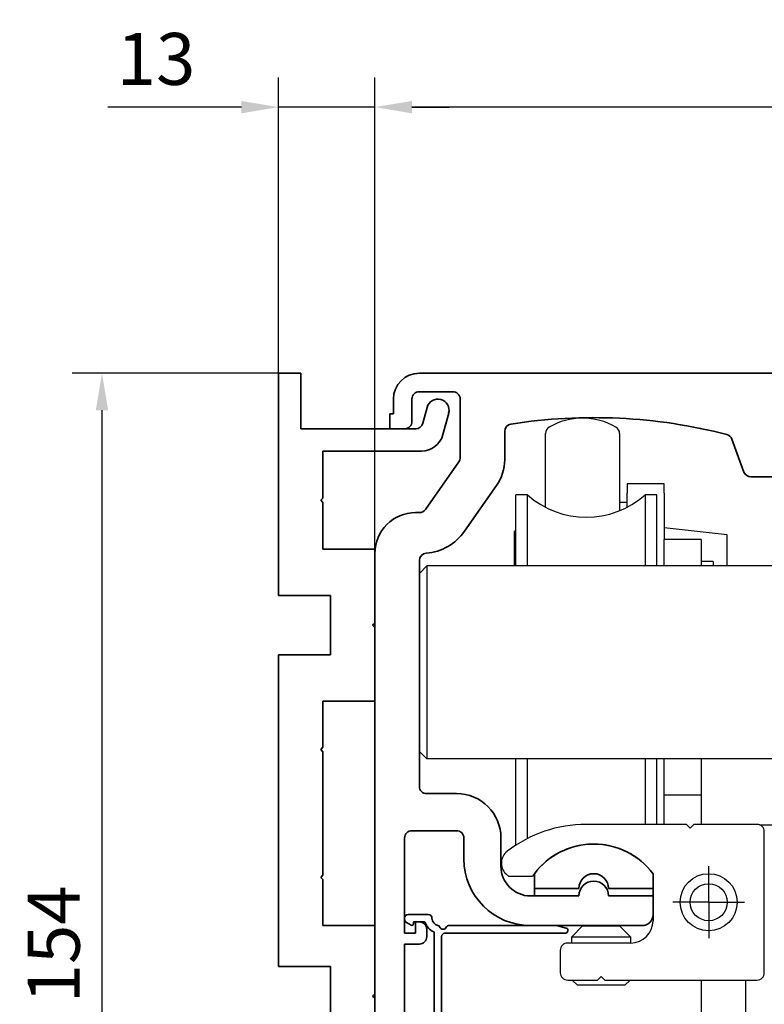
# Model space of a CAD drawing. Units: millimetres. Extents: x 4604 to 6018, y 2699 to 11403.
# Drawn here: x 4881 to 4982, y 7665 to 7798 of the extents above; entities that cross this region are included whole.
import ezdxf

# ---------------------------------------------------------------- set-up
doc = ezdxf.new("R2010")
doc.units = ezdxf.units.MM
doc.linetypes.add('XREF ANTRIEB TST Flex Green ES 200$0$MITTEX2', pattern=[4, 2.5, -0.5, 0.5, -0.5])
for name, color, linetype in [('BLOCK 255316 Antriebsprofil TST$0$Konstruktion', 31, 'Continuous'), ('BLOCK_32557500120_mounting extrusion 150$0$BLOCK_32557500120_mounting extrusion 150', 3, 'Continuous'), ('Duenn', 7, 'Continuous'), ('Konstruktion', 31, 'Continuous'), ('Mass', 7, 'Continuous'), ('XREF ANTRIEB TST Flex Green ES 200$0$03_Mittellinie', 1, 'XREF ANTRIEB TST Flex Green ES 200$0$MITTEX2'), ('XREF ANTRIEB TST Flex Green ES 200$0$10_ES200-Antrieb', 5, 'Continuous'), ('XREF ANTRIEB TST Flex Green ES 200$0$XREF ANTRIEB TST Flex Green ES 200', 5, 'Continuous')]:
    doc.layers.add(name, color=color, linetype=linetype)
doc.styles.add('Bemassungstext (DORMA)', font='isocpeur.ttf')
doc.dimstyles.new('DORMA_M', dxfattribs={"dimtxt": 3.5, "dimasz": 2.5, "dimexe": 2, "dimexo": 0, "dimgap": 1.5, "dimtad": 1, "dimdec": 8, "dimtxsty": 'Bemassungstext (DORMA)', "dimcen": 0.1, "dimclrt": 256, "dimadec": 8, "dimazin": 2, "dimtfac": 1, "dimtdec": 8, "dimtmove": 0, "dimatfit": 3, "dimfxl": 1, "dimtolj": 1, "dimarcsym": 0})

# ---------------------------------------------------------------- blocks, each defined once
blk = doc.blocks.new('*D202')
at = {"layer": 'Mass', "color": 0, "lineweight": -2, "transparency": 16777216}
for p, q in [((4916.19, 7750.59), (4916.19, 7790.47)), ((4929.19, 7725.09), (4929.19, 7790.47)), ((4911.19, 7786.47), (4893.19, 7786.47)), ((4929.19, 7786.47), (4916.19, 7786.47)), ((4934.19, 7786.47), (4939.19, 7786.47))]:
    blk.add_line(p, q, dxfattribs=at)
at = {"layer": 'Mass', "color": 0, "transparency": 16777216}
for points in [[(4911.19, 7787.3), (4911.19, 7785.63), (4916.19, 7786.47)], [(4934.19, 7787.3), (4934.19, 7785.63), (4929.19, 7786.47)]]:
    blk.add_solid(points, dxfattribs=at)
at = {"layer": 'Mass', "transparency": 16777216, "insert": (4899.69, 7792.97), "char_height": 7, "attachment_point": 5, "style": 'Bemassungstext (DORMA)'}
blk.add_mtext('\\A1;13', dxfattribs=at)
blk = doc.blocks.new('BLOCK 255316 Antriebsprofil TST$0$255316 Antriebsprofil')
at = {"color": 5, "linetype": 'Continuous', "lineweight": 35}
for p, q in [((85.5, 7.5), (4, 7.5)), ((0.5, 4), (0.5, 2)), ((3, 1), (3, 4)), ((4, 5), (8.5, 5)), ((9.5, 4), (9.5, -3.87)), ((0.5, 2), (0, 2)), ((0, 2), (0, 0)), ((0, 0), (2, 0)), ((15.5, -4.19), (15.5, -0.36)), ((46.14, -1.4), (47.76, -5.84)), ((9.32, -4.45), (4.82, -10.87)), ((48.7, -6.5), (54.5, -6.5)), ((10.08, -13.82), (14.41, -7.63)), ((4, -11.3), (3.5, -11.3)), ((-2, -16.8), (-2, -82)), ((4, -48.2), (4, -17.78)), ((9, -49.2), (5, -49.2)), ((3, -54.2), (9, -54.2)), ((2, -68), (2, -55.2)), ((10, -55.2), (10, -58)), ((15, -59), (15, -55.2)), ((25.5, -63), (19, -63)), ((35.5, -63), (29.5, -63)), ((35.5, -65.5), (35.5, -63)), ((4, -66.5), (3.5, -66.5)), ((3.5, -66.5), (3.5, -68)), ((5, -68.5), (5, -67.5)), ((19, -67), (34, -67)), ((3.5, -68), (2, -68)), ((2, -82.5), (2, -69.5)), ((2, -69.5), (4, -69.5))]:
    blk.add_line(p, q, dxfattribs=at)
for centre, radius, start, end in [((4, 4), 3.5, 90, 180), ((4, 4), 1, 90, 180), ((8.5, 4), 1, 0, 90), ((27.5, -70.5), 72, 75.5605, 98.9127), ((2, 1), 1, 270, 0), ((16.5, -0.36), 1, 98.9127, 180), ((45.2, -1.74), 1, 20, 75.5605), ((8.5, -3.87), 1, 325, 0), ((9.5, -4.19), 6, 325, 0), ((48.7, -5.5), 1, 200, 270), ((3.5, -16.8), 5.5, 90, 180), ((4, -10.3), 1, 270, 325), ((4.34, -9.81), 7, 274.7023, 325), ((5, -17.78), 1, 94.7023, 180), ((5, -48.2), 1, 180, 270), ((9, -55.2), 6, 0, 90), ((3, -55.2), 1, 90, 180), ((9, -55.2), 1, 360, 90), ((19, -58), 9, 180, 270), ((19, -59), 4, 180, 270), ((27.5, -63), 2, 0, 180), ((34, -65.5), 1.5, 270, 0), ((4, -67.5), 1, 0, 90), ((4, -68.5), 1, 270, 0)]:
    blk.add_arc(centre, radius, start, end, dxfattribs=at)
blk = doc.blocks.new('BLOCK 255316 Antriebsprofil TST$0$18409101120 Daemmlage')
at = {"color": 5, "linetype": 'Continuous', "lineweight": 35}
for p, q in [((-8, -1), (-8, -2)), ((-2, -1), (-8, -1)), ((8, -1), (2, -1)), ((8, -2), (8, -1)), ((-8, -2), (-2, -2)), ((2, -2), (8, -2))]:
    blk.add_line(p, q, dxfattribs=at)
for centre in [(0, -1), (0, -2)]:
    blk.add_arc(centre, 2, 0, 180, dxfattribs=at)
blk = doc.blocks.new('BLOCK 255316 Antriebsprofil TST$0$17515100120 Laufprofil')
at = {"color": 5, "linetype": 'Continuous', "lineweight": 35}
for p, q in [((-8, 0), (-8, -2)), ((8, -2), (8, 0)), ((-8, -2), (-2, -2)), ((2, -2), (8, -2))]:
    blk.add_line(p, q, dxfattribs=at)
for centre, radius, start, end in [((0, -6), 10, 36.8699, 143.1301), ((0, -2), 2, 0, 180)]:
    blk.add_arc(centre, radius, start, end, dxfattribs=at)
blk = doc.blocks.new('BLOCK 255316 Antriebsprofil TST$0$255060-01-1-20_LS-Abdeckung')
at = {"color": 5, "linetype": 'Continuous', "lineweight": 35}
for p, q in [((1.5, 17.5), (1.5, 17.34)), ((4.7, 18), (2, 18)), ((1.77, 16.9), (2.41, 16.56)), ((2.7, 16.73), (2.7, 16.9)), ((2.8, 17), (4.19, 17)), ((21.99, 16.5), (7.44, 16.5)), ((23.43, 16.12), (22.01, 16.5)), ((23.5, 15.8), (23.5, 16.02)), ((5.5, 15.56), (5.5, 1.39)), ((6.5, 1.39), (6.5, 15)), ((7, 15.5), (23.2, 15.5)), ((5.5, 1.39), (3.1, 0)), ((-0.29, 0.44), (-0.93, 0.1)), ((0, 0.1), (0, 0.27)), ((3.1, 0), (0.1, 0)), ((3.6, -0.87), (6, 0.52)), ((-1.2, -0.34), (-1.2, -0.5)), ((-0.7, -1), (3.1, -1))]:
    blk.add_line(p, q, dxfattribs=at)
for centre, radius, start, end in [((2, 17.5), 0.5, 90, 180), ((2, 17.34), 0.5, 180, 242), ((4.7, 17.5), 0.5, 0, 90), ((6.2, 17.5), 1, 180, 258.8651), ((2.5, 16.73), 0.2, 242, 0), ((2.8, 16.9), 0.1, 90, 180), ((4.19, 16.9), 0.1, 16.6015, 90), ((6.2, 17.5), 2, 196.6015, 247.6073), ((5.95, 16.22), 0.3, 20.1458, 78.8651), ((6.7, 16.5), 0.5, 200.1458, 337.9757), ((7.44, 16.2), 0.3, 90, 157.9757), ((21.99, 16.4), 0.1, 75, 90), ((23.4, 16.02), 0.1, 0, 75), ((5.4, 15.56), 0.1, 0, 67.6073), ((7, 15), 0.5, 90, 180), ((23.2, 15.8), 0.3, 270, 0), ((5.5, 1.39), 1, 300, 0), ((-0.7, -0.34), 0.5, 118, 180), ((-0.2, 0.27), 0.2, 0, 118), ((0.1, 0.1), 0.1, 180, 270), ((-0.7, -0.5), 0.5, 180, 270), ((3.1, 0), 1, 270, 300)]:
    blk.add_arc(centre, radius, start, end, dxfattribs=at)
blk = doc.blocks.new('BLOCK 255316 Antriebsprofil TST')
for name, p in [('BLOCK 255316 Antriebsprofil TST$0$17515100120 Laufprofil', (27.5, -60)), ('BLOCK 255316 Antriebsprofil TST$0$18409101120 Daemmlage', (27.5, -61)), ('BLOCK 255316 Antriebsprofil TST$0$255060-01-1-20_LS-Abdeckung', (0.5, -83.5))]:
    blk.add_blockref(name, p)
at = {"layer": 'BLOCK 255316 Antriebsprofil TST$0$Konstruktion'}
blk.add_blockref('BLOCK 255316 Antriebsprofil TST$0$255316 Antriebsprofil', (0, 0), dxfattribs=at)
blk = doc.blocks.new('XREF ANTRIEB TST Flex Green ES 200$0$XREF ANTRIEB TST Flex Green ES 200')
at = {"layer": 'XREF ANTRIEB TST Flex Green ES 200$0$03_Mittellinie', "color": 1, "linetype": 'Continuous'}
for q in [(43, -59), (38.15, -63.85), (47.85, -63.85), (43, -63.85), (43, -63.85), (43, -68.7)]:
    blk.add_line((43, -63.85), q, dxfattribs=at)
at = {"layer": 'XREF ANTRIEB TST Flex Green ES 200$0$10_ES200-Antrieb'}
for p, q in [((21, -10.53), (21, -0.65)), ((31, -0.65), (31, -11.03)), ((37, -7.43), (32, -7.43)), ((32, -7.43), (32, -8.67)), ((37, -8.67), (37, -7.43)), ((17, -18.5), (17, -8.92)), ((18.56, -8.92), (17, -8.92)), ((18.56, -18.5), (18.56, -8.92)), ((32, -10.54), (32, -8.67)), ((34.44, -8.92), (34.44, -18.5)), ((36, -8.92), (34.44, -8.92)), ((36, -18.5), (36, -8.92)), ((37, -8.67), (37, -14.92)), ((31, -9.92), (32, -9.92)), ((17, -13.72), (16.8, -13.92)), ((16.8, -13.92), (16.8, -18.5)), ((45.5, -14.3), (37, -13.35)), ((45.5, -18.5), (45.5, -14.3)), ((42, -14.92), (37, -14.92)), ((37, -16.92), (37, -14.92)), ((42, -14.92), (42, -16.92)), ((37, -18.5), (37, -16.92)), ((42, -16.92), (42, -18.5)), ((5, -18.5), (4, -19.5)), ((5, -18.5), (5, -44.5)), ((76, -18.5), (5, -18.5)), ((43.6, -17.92), (42, -17.92)), ((43.6, -17.92), (43.6, -18.5)), ((4, -43.5), (4, -19.5)), ((5, -44.5), (4, -43.5)), ((76, -44.5), (5, -44.5)), ((17, -56.16), (17, -44.5)), ((18.56, -55.29), (18.56, -44.5)), ((34.44, -44.5), (34.44, -53.35)), ((36, -53.35), (36, -44.5)), ((37, -49.42), (37, -44.5)), ((42, -44.5), (42, -47.42)), ((42, -47.42), (42, -49.42)), ((37, -53.36), (37, -49.42)), ((42, -49.42), (37, -49.42)), ((42, -49.42), (42, -53.36)), ((40, -53.35), (26.5, -53.35)), ((40.5, -53.85), (40, -53.35)), ((41, -53.35), (40.5, -53.85)), ((49.5, -53.35), (41, -53.35)), ((49.86, -53.42), (54.5, -53.42)), ((50.5, -69.35), (50.5, -54.35)), ((15.63, -59.99), (16, -60.35)), ((16, -60.35), (19.25, -60.35)), ((35.5, -61.89), (35.5, -63)), ((35.5, -63), (35.5, -65.5)), ((35.5, -65.5), (35.5, -66.35)), ((26, -67.05), (24.5, -68.55)), ((26, -67.05), (31, -67.05)), ((32.5, -68.55), (31, -67.05)), ((32.5, -68.55), (24.5, -68.55)), ((24.5, -68.55), (24.5, -69.35)), ((32.5, -69.35), (32.5, -68.55)), ((23, -70.35), (23, -73.35)), ((32.5, -69.35), (24, -69.35)), ((50.5, -73.35), (50.5, -69.35)), ((24, -74.35), (28, -74.35)), ((24.6, -74.35), (25.3, -75.05)), ((28, -74.35), (28.5, -73.85)), ((28.5, -73.85), (29, -74.35)), ((29, -74.35), (49.5, -74.35)), ((31.7, -75.05), (32.4, -74.35)), ((42.01, -74.3), (42.01, -80.9)), ((48.01, -83.96), (48.01, -74.35)), ((31.7, -75.05), (25.3, -75.05)), ((42, -74.36), (42, -74.36))]:
    blk.add_line(p, q, dxfattribs=at)
for points in [[(32, -8.43), (32, -8.43), (32, -8.43), (32, -8.43), (32, -8.43), (32, -8.43), (32, -8.43), (32, -8.43), (32, -8.43), (32, -8.43), (32, -8.43), (32, -8.43), (32, -8.43), (32, -8.43), (32, -8.43), (32, -8.43), (32, -8.43), (32, -8.43), (32, -8.43)], [(17, -60.72), (17, -60.72), (17, -60.72), (17, -60.72), (17, -60.72), (17, -60.72), (17, -60.72), (17, -60.72), (17, -60.72), (17, -60.72), (17, -60.72), (17, -60.72), (17, -60.72), (17, -60.72), (17, -60.72), (17, -60.72), (17, -60.72), (17, -60.72), (17, -60.72)]]:
    blk.add_lwpolyline(points, dxfattribs=at)
blk.add_lwpolyline([(16.8, -14.93), (16.8, -14.93), (16.8, -14.93), (16.8, -14.93), (16.8, -14.93), (16.8, -14.93, 0), (16.8, -14.93), (16.8, -14.93), (16.8, -14.93), (16.8, -14.93), (16.8, -14.93), (16.8, -14.93), (16.8, -14.93), (16.8, -14.93), (16.8, -14.93), (16.8, -14.93), (16.8, -14.93), (16.8, -14.93), (16.8, -14.93)], format="xyb", dxfattribs=at)
for radius in [3.85, 2.5]:
    blk.add_circle((43, -63.85), radius, dxfattribs=at)
for centre, radius, start, end in [((26, -7.57), 9, 60, 120), ((22, -0.65), 1, 120, 180), ((30, -0.65), 1, 0, 60), ((26.5, 0.08), 12, 228.5904, 311.4096), ((26.5, -70.85), 17.5, 90, 127.5863), ((49.5, -54.35), 1, 0, 90), ((17.05, -58.57), 2, 127.5863, 225), ((27.5, -66), 10, 36.87, 145.6307), ((9.78, -60.94), 25.74, 357.8793, 2.0959), ((32.5, -66.35), 3, 270, 0), ((24, -70.35), 1, 90, 180), ((24, -73.35), 1, 180, 270), ((49.5, -73.35), 1, 270, 0)]:
    blk.add_arc(centre, radius, start, end, dxfattribs=at)
blk.add_blockref('BLOCK 255316 Antriebsprofil TST', (0, 0))
blk = doc.blocks.new('XREF ANTRIEB TST Flex Green ES 200')
at = {"layer": 'XREF ANTRIEB TST Flex Green ES 200$0$XREF ANTRIEB TST Flex Green ES 200'}
blk.add_blockref('XREF ANTRIEB TST Flex Green ES 200$0$XREF ANTRIEB TST Flex Green ES 200', (-0.5, -2), dxfattribs=at)
blk = doc.blocks.new('*D203')
at = {"layer": 'Mass', "color": 0, "lineweight": -2, "transparency": 16777216}
for p, q in [((4916.19, 7750.59), (4888.4, 7750.59)), ((4892.4, 7745.59), (4892.4, 7601.54)), ((4916.19, 7596.54), (4888.4, 7596.54))]:
    blk.add_line(p, q, dxfattribs=at)
at = {"layer": 'Mass', "color": 0, "transparency": 16777216}
for points in [[(4891.57, 7745.59), (4893.24, 7745.59), (4892.4, 7750.59)], [(4891.57, 7601.54), (4893.24, 7601.54), (4892.4, 7596.54)]]:
    blk.add_solid(points, dxfattribs=at)
at = {"layer": 'Mass', "transparency": 16777216, "insert": (4885.9, 7673.57), "char_height": 7, "attachment_point": 5, "rotation": 90, "style": 'Bemassungstext (DORMA)'}
blk.add_mtext('\\A1;154', dxfattribs=at)
blk = doc.blocks.new('*D240')
at = {"layer": 'Mass', "color": 0, "lineweight": -2, "transparency": 16777216}
for p, q in [((4929.19, 7726.84), (4929.19, 7790.47)), ((5167.69, 7750.79), (5167.69, 7790.47)), ((5162.69, 7786.47), (4934.19, 7786.47))]:
    blk.add_line(p, q, dxfattribs=at)
at = {"layer": 'Mass', "color": 0, "transparency": 16777216}
for points in [[(4934.19, 7787.3), (4934.19, 7785.63), (4929.19, 7786.47)], [(5162.69, 7787.3), (5162.69, 7785.63), (5167.69, 7786.47)]]:
    blk.add_solid(points, dxfattribs=at)
at = {"layer": 'Mass', "transparency": 16777216, "insert": (5048.44, 7793.67), "char_height": 7, "attachment_point": 5, "style": 'Bemassungstext (DORMA)'}
blk.add_mtext('\\A1;238,5', dxfattribs=at)
blk = doc.blocks.new('BLOCK_32557500120_mounting extrusion 150$0$BLOCK_32557500120_mounting extrusion 150')
at = {"layer": 'BLOCK_32557500120_mounting extrusion 150$0$BLOCK_32557500120_mounting extrusion 150', "color": 3, "linetype": 'Continuous', "lineweight": 35}
for p, q in [((0, 142.25), (0, 112.25)), ((3, 142.25), (0, 142.25)), ((3, 134.75), (3, 142.25)), ((20.05, 137.64), (19.48, 135.49)), ((22.17, 133.97), (22.95, 136.86)), ((18.51, 134.75), (3, 134.75)), ((6, 131.75), (19.28, 131.75)), ((6, 125.4), (6, 131.75)), ((5.7, 125.1), (6, 125.4)), ((6, 124.8), (5.7, 125.1)), ((6, 118.5), (6, 124.8)), ((13, 118.5), (6, 118.5)), ((13, 108.55), (13, 118.5)), ((13, 117.95), (13, 110.01)), ((0, 112.25), (7, 112.25)), ((7, 112.25), (7, 104.25)), ((12.7, 108.25), (13, 108.55)), ((13, 107.95), (12.7, 108.25)), ((13, 98), (13, 107.95)), ((0, 104.25), (0, 62.25)), ((7, 104.25), (0, 104.25)), ((6, 98), (13, 98)), ((6, 91.8), (6, 98)), ((5.7, 91.5), (6, 91.8)), ((6, 91.2), (5.7, 91.5)), ((6, 74.55), (6, 91.2)), ((5.7, 74.25), (6, 74.55)), ((6, 73.95), (5.7, 74.25)), ((6, 67.75), (6, 73.95)), ((13, 67.75), (6, 67.75)), ((13, 58.55), (13, 67.75)), ((0, 62.25), (7, 62.25)), ((7, 62.25), (7, 47.25)), ((12.7, 58.25), (13, 58.55)), ((13, 57.95), (12.7, 58.25)), ((13, 38.5), (13, 57.95))]:
    blk.add_line(p, q, dxfattribs=at)
for centre, radius, start, end in [((21.5, 137.25), 1.5, 345.0041, 164.9932), ((18.51, 135.75), 1, 270.0075, 344.9969), ((19.28, 134.75), 3, 269.9978, 345.0009)]:
    blk.add_arc(centre, radius, start, end, dxfattribs=at)
blk = doc.blocks.new('BLOCK_32557500120_mounting extrusion 150')
at = {"layer": 'BLOCK_32557500120_mounting extrusion 150$0$BLOCK_32557500120_mounting extrusion 150'}
blk.add_blockref('BLOCK_32557500120_mounting extrusion 150$0$BLOCK_32557500120_mounting extrusion 150', (0, 0), dxfattribs=at)
blk = doc.blocks.new('XREF Pro Green HP Montageplatte 150mm')
blk.add_blockref('BLOCK_32557500120_mounting extrusion 150', (0, 11.8))

msp = doc.modelspace()

# ---------------------------------------------------------------- block references
at = {"layer": 'Duenn'}
msp.add_blockref('XREF Pro Green HP Montageplatte 150mm', (4916.1906246, 7596.54458211), dxfattribs=at)
at = {"layer": 'Konstruktion'}
msp.add_blockref('XREF ANTRIEB TST Flex Green ES 200', (4931.69059024, 7745.09450587), dxfattribs=at)

# ---------------------------------------------------------------- dimensions: what is measured, and where the dimension line sits
at = {"layer": 'Mass'}
dim = msp.add_linear_dim(base=(4929.19059133, 7786.46591753), p1=(5167.69059024, 7750.79450587), p2=(4929.19059133, 7726.84464397), dimstyle='DORMA_M', override={"dimdec": 1}, dxfattribs=at)
dim.commit()
dim.dimension.update_dxf_attribs({"geometry": '*D240', "text_midpoint": (5048.44059078, 7786.46591753), "dimtype": 160})
dim = msp.add_linear_dim(base=(4916.19059479, 7786.46591753), p1=(4929.19059133, 7725.08828164), p2=(4916.19059479, 7750.59459152), dimstyle='DORMA_M', override={"dimdec": 0}, dxfattribs=at)
dim.commit()
dim.dimension.update_dxf_attribs({"geometry": '*D202', "text_midpoint": (4899.69059479, 7792.96591753)})
dim = msp.add_linear_dim(base=(4892.40421722, 7596.54455127), p1=(4916.19059479, 7750.59459152), p2=(4916.19059479, 7596.54455127), angle=90, dimstyle='DORMA_M', override={"dimdec": 0}, dxfattribs=at)
dim.commit()
dim.dimension.update_dxf_attribs({"geometry": '*D203', "text_midpoint": (4892.40421722, 7673.56957139), "dimtype": 160})

doc.saveas('drawing.dxf')
